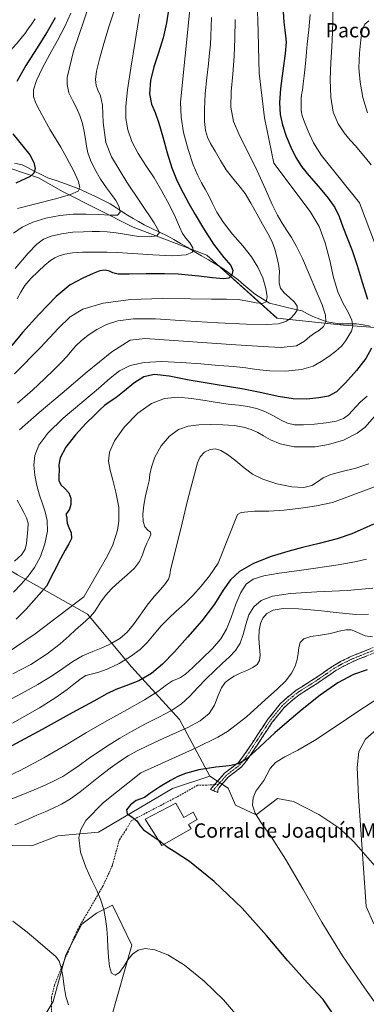
# Model space of a CAD drawing. Units: metres. Extents: x 628385 to 631853, y 4704169 to 4706547.
# Drawn here: x 631008 to 631201, y 4705432 to 4705982 of the extents above; entities that cross this region are included whole.
import ezdxf
from ezdxf.enums import TextEntityAlignment as Align

# ---------------------------------------------------------------- set-up
doc = ezdxf.new("R2010")
doc.units = ezdxf.units.M
doc.header["$MEASUREMENT"] = 0
doc.linetypes.add('TRAZO_Y_PUNTO', pattern=[1, 0.5, -0.25, 0, -0.25])
doc.linetypes.add('TRAZOSX2', pattern=[1.5, 1, -0.5])
for name, color, linetype, lineweight in [('Arbolado forestal CxS', 92, 'Continuous', 0), ('Camino', 19, 'TRAZOSX2', 0), ('Camino Cxs', 19, 'Continuous', 0), ('Camino eje', 19, 'TRAZO_Y_PUNTO', 0), ('Corriente natural lineal', 142, 'Continuous', 13), ('Cultivos herbáceos CxS', 92, 'Continuous', 0), ('Curva de nivel maestra', 36, 'Continuous', 30), ('Curva de nivel normal', 36, 'Continuous', 0), ('Edificación industrial', 135, 'Continuous', 13), ('Edificación industrial Cxs', 135, 'Continuous', 13), ('Matorral CxS', 135, 'Continuous', 0), ('Senda', 19, 'TRAZOSX2', 0), ('Texto cartográfico', 19, 'Continuous', 0)]:
    doc.layers.add(name, color=color, linetype=linetype, lineweight=lineweight)
doc.styles.add('Arial', font='txt', dxfattribs={"height": 0.2})

# ---------------------------------------------------------------- blocks, each defined once
blk = doc.blocks.new('*U150')
at = {"layer": 'Matorral CxS', "color": 135, "linetype": 'Continuous', "lineweight": 0}
blk.add_polyline3d([(631241.6633, 4705807.1985, 537.1195), (631188.7829, 4705811.1161, 519.0257), (631151.5721, 4705815.0333, 509.5299), (631112.4025, 4705850.2855, 497.3845), (631071.2749, 4705865.9541, 488.6208), (631032.1049, 4705885.5391, 479.5256), (631018.3961, 4705893.3733, 475.8345), (630994.8943, 4705901.2075, 471.8993)], dxfattribs=at)
blk = doc.blocks.new('*U191')
at = {"layer": 'Curva de nivel normal', "color": 36, "linetype": 'Continuous', "lineweight": 0}
blk.add_polyline3d([(631006.61, 4705767.59, 510), (631014.99, 4705774.96, 510), (631021.86, 4705781.24, 510), (631026.96, 4705786.19, 510), (631031.04, 4705790.32, 510), (631034.46, 4705793.93, 510), (631037.06, 4705796.98, 510), (631039.26, 4705799.67, 510), (631042.16, 4705802.45, 510), (631046.21, 4705805.56, 510), (631051.02, 4705808.76, 510), (631056.33, 4705811.59, 510), (631062.74, 4705813.67, 510), (631071.43, 4705814.73, 510), (631083.76, 4705814.64, 510), (631100.23, 4705813.66, 510), (631118.65, 4705812.48, 510), (631134.6, 4705811.73, 510), (631145.6, 4705811.58, 510), (631152.39, 4705811.99, 510), (631156.55, 4705813.13, 510), (631159.3, 4705815.01, 510), (631161.37, 4705817.23, 510), (631162.76, 4705819.45, 510), (631162.91, 4705821.68, 510), (631161.38, 4705824.06, 510), (631158.54, 4705826.58, 510), (631155.52, 4705829.16, 510), (631153.47, 4705831.81, 510), (631152.76, 4705834.67, 510), (631152.85, 4705837.81, 510), (631152.88, 4705841.29, 510), (631152.4, 4705845.14, 510), (631151.51, 4705849.31, 510), (631150.39, 4705853.52, 510), (631148.83, 4705857.72, 510), (631146.5, 4705862.29, 510), (631143.51, 4705867.53, 510), (631140.26, 4705873.31, 510), (631137.01, 4705879.19, 510), (631133.76, 4705884.58, 510), (631130.33, 4705889.15, 510), (631126.73, 4705893.31, 510), (631123.23, 4705897.86, 510), (631119.99, 4705903.05, 510), (631117.02, 4705908.22, 510), (631114.51, 4705912.52, 510), (631112.73, 4705916.03, 510), (631111.65, 4705919.79, 510), (631111.11, 4705924.83, 510), (631111.07, 4705931.74, 510), (631111.52, 4705940.32, 510), (631112.34, 4705949.29, 510), (631113.25, 4705957.1, 510), (631113.97, 4705963.1, 510), (631114.37, 4705967.85, 510), (631114.57, 4705972.51, 510), (631114.73, 4705977.61, 510), (631114.99, 4705982.8, 510)], dxfattribs=at)
blk = doc.blocks.new('*U206')
at = {"layer": 'Curva de nivel normal', "color": 36, "linetype": 'Continuous', "lineweight": 0}
blk.add_polyline3d([(631006.7, 4705876.31, 480), (631016.97, 4705878.97, 480), (631027.82, 4705881.59, 480), (631036.32, 4705884.06, 480), (631040.56, 4705886, 480), (631041.59, 4705887.86, 480), (631040.68, 4705891.44, 480), (631037.96, 4705897.45, 480), (631034.33, 4705904.39, 480), (631030.85, 4705910.48, 480), (631027.84, 4705915.43, 480), (631024.92, 4705920.24, 480), (631021.89, 4705925.51, 480), (631019.08, 4705930.71, 480), (631016.92, 4705935.11, 480), (631015.65, 4705938.76, 480), (631015.65, 4705942.56, 480), (631017.38, 4705947.79, 480), (631020.69, 4705954.74, 480), (631024.81, 4705962.4, 480), (631029.05, 4705970.1, 480), (631033.03, 4705977.86, 480), (631036.42, 4705985.33, 480)], dxfattribs=at)
blk = doc.blocks.new('*U207')
at = {"layer": 'Curva de nivel normal', "color": 36, "linetype": 'Continuous', "lineweight": 0}
blk.add_polyline3d([(631005.31, 4705842.78, 490), (631012.67, 4705851.34, 490), (631017.48, 4705856.44, 490), (631021.21, 4705859.15, 490), (631025.57, 4705860.83, 490), (631031.22, 4705862.11, 490), (631037.58, 4705862.99, 490), (631043.49, 4705863.35, 490), (631048.3, 4705863.41, 490), (631052.42, 4705863.42, 490), (631056.7, 4705863.27, 490), (631061.71, 4705862.72, 490), (631067.61, 4705861.73, 490), (631074.16, 4705860.74, 490), (631080.28, 4705860.39, 490), (631084.45, 4705861.04, 490), (631085.93, 4705862.89, 490), (631083.03, 4705868.33, 490), (631067.7, 4705891, 490), (631059.26, 4705905.07, 490), (631055.98, 4705913.18, 490), (631054.59, 4705924.34, 490), (631054.15, 4705933.88, 490), (631053, 4705939.13, 490), (631051.58, 4705942.25, 490), (631050.54, 4705944.95, 490), (631050.26, 4705948.27, 490), (631050.82, 4705952.93, 490), (631052.4, 4705959.64, 490), (631054.85, 4705968.42, 490), (631057.83, 4705978.3, 490), (631061.2, 4705988.31, 490)], dxfattribs=at)
blk = doc.blocks.new('*U210')
at = {"layer": 'Curva de nivel normal', "color": 36, "linetype": 'Continuous', "lineweight": 0}
blk.add_polyline3d([(631074.89, 4705984.66, 495), (631072.31, 4705969.4, 495), (631069.97, 4705954.7, 495), (631068.13, 4705942.5, 495), (631067.18, 4705933.42, 495), (631067.18, 4705926.51, 495), (631068.25, 4705920.22, 495), (631070.56, 4705913.7, 495), (631074.07, 4705907.03, 495), (631078.42, 4705900.32, 495), (631082.95, 4705893.4, 495), (631087.36, 4705885.96, 495), (631091.49, 4705878.23, 495), (631094.86, 4705871.29, 495), (631097.17, 4705866.03, 495), (631098.88, 4705862.4, 495), (631100.75, 4705859.67, 495), (631102.93, 4705857.07, 495), (631104.6, 4705854.35, 495), (631104.38, 4705851.94, 495), (631100.82, 4705850.41, 495), (631093.15, 4705849.94, 495), (631082.27, 4705850.35, 495), (631071.08, 4705851.12, 495), (631062.42, 4705851.67, 495), (631056.78, 4705851.88, 495), (631052.62, 4705851.94, 495), (631048.2, 4705851.98, 495), (631042.91, 4705851.92, 495), (631037.46, 4705851.53, 495), (631033.05, 4705850.81, 495), (631029.96, 4705849.91, 495), (631027.56, 4705848.82, 495), (631025.11, 4705847.19, 495), (631022.02, 4705844.67, 495), (631018.15, 4705841.21, 495), (631014.12, 4705837.2, 495), (631010.84, 4705833.24, 495), (631008.49, 4705829.54, 495), (631006.45, 4705825.8, 495)], dxfattribs=at)
blk = doc.blocks.new('*U215')
at = {"layer": 'Curva de nivel normal', "color": 36, "linetype": 'Continuous', "lineweight": 0}
blk.add_polyline3d([(631047.27, 4705991.43, 485), (631037.89, 4705964.15, 485), (631034.48, 4705949.42, 485), (631034.37, 4705945.56, 485), (631035.36, 4705940.84, 485), (631037.52, 4705936.45, 485), (631039.55, 4705932.4, 485), (631041.41, 4705928.17, 485), (631042.95, 4705923.78, 485), (631043.96, 4705919.3, 485), (631044.57, 4705914.96, 485), (631045.15, 4705911, 485), (631046.01, 4705907.36, 485), (631047.45, 4705903.34, 485), (631049.83, 4705898.29, 485), (631053.02, 4705892.71, 485), (631056.3, 4705887.88, 485), (631059.2, 4705884.16, 485), (631061.68, 4705880.75, 485), (631063.53, 4705877.18, 485), (631064.06, 4705874.17, 485), (631062.46, 4705872.65, 485), (631058.28, 4705872.51, 485), (631052.05, 4705872.89, 485), (631044.98, 4705873.16, 485), (631037.74, 4705873.07, 485), (631030.24, 4705872.4, 485), (631022.55, 4705870.91, 485), (631015.29, 4705868.65, 485), (631009.22, 4705865.83, 485), (631004.48, 4705862.53, 485)], dxfattribs=at)
blk = doc.blocks.new('*U217')
at = {"layer": 'Curva de nivel normal', "color": 36, "linetype": 'Continuous', "lineweight": 0}
blk.add_polyline3d([(631004.44, 4705662.19, 520), (631008.79, 4705666.7, 520), (631012.63, 4705671.01, 520), (631016.27, 4705675.84, 520), (631019.49, 4705681.96, 520), (631021.98, 4705689.2, 520), (631023.36, 4705696.28, 520), (631023.34, 4705702.2, 520), (631022.19, 4705707.07, 520), (631020.62, 4705711.51, 520), (631019, 4705716.26, 520), (631017.45, 4705721.69, 520), (631016.29, 4705727.44, 520), (631015.85, 4705732.97, 520), (631016.4, 4705738.35, 520), (631018.62, 4705744.13, 520), (631023.65, 4705750.97, 520), (631032.14, 4705759.2, 520), (631042.57, 4705768.06, 520), (631051.84, 4705775.86, 520), (631058.47, 4705781.62, 520), (631063.72, 4705785.69, 520), (631069.62, 4705788.58, 520), (631077.35, 4705790.34, 520), (631087.08, 4705790.86, 520), (631098.08, 4705790.39, 520), (631109.09, 4705789.53, 520), (631119.13, 4705788.73, 520), (631127.48, 4705788.03, 520), (631134.08, 4705787.28, 520), (631140.2, 4705786.39, 520), (631147.58, 4705785.6, 520), (631156.51, 4705785.43, 520), (631165.18, 4705786.34, 520), (631171.71, 4705788.28, 520), (631176.31, 4705790.84, 520), (631180.43, 4705793.68, 520), (631184.5, 4705796.67, 520), (631187.79, 4705799.72, 520), (631190.01, 4705802.67, 520), (631191.69, 4705805.38, 520), (631193.11, 4705807.91, 520), (631193.88, 4705810.63, 520), (631193.41, 4705813.93, 520), (631191.48, 4705818.09, 520), (631188.56, 4705823.28, 520), (631185.62, 4705829.71, 520), (631183.18, 4705837.73, 520), (631180.98, 4705847.26, 520), (631178.44, 4705857.14, 520), (631175.08, 4705866.28, 520), (631170.06, 4705874.56, 520), (631149.76, 4705901.58, 520), (631144.56, 4705926.84, 520), (631141.67, 4705951.78, 520), (631141.29, 4705966.48, 520), (631141.08, 4705974.84, 520), (631140.8, 4705980.98, 520), (631140.6, 4705986.32, 520)], dxfattribs=at)
blk = doc.blocks.new('*U222')
at = {"layer": 'Curva de nivel normal', "color": 36, "linetype": 'Continuous', "lineweight": 0}
for points in [[(631005.05, 4705679.44, 515), (631009.04, 4705683.09, 515), (631011.05, 4705686.08, 515), (631011.72, 4705689.31, 515), (631012.03, 4705693.14, 515), (631012.47, 4705697.1, 515), (631012.59, 4705700.63, 515), (631011.81, 4705703.72, 515), (631010.28, 4705706.67, 515), (631008.47, 4705709.74, 515), (631006.42, 4705713.41, 515)], [(631007.9, 4705752.7, 515), (631018.87, 4705762.36, 515), (631031.68, 4705773.15, 515), (631045.5, 4705785.04, 515), (631059.39, 4705796.24, 515), (631069.54, 4705802.83, 515), (631077.92, 4705803.75, 515), (631128.56, 4705800.11, 515), (631146.86, 4705799.01, 515), (631153.95, 4705798.76, 515), (631162.4, 4705799.69, 515), (631167, 4705802.26, 515), (631169.88, 4705804.76, 515), (631172.55, 4705806.75, 515), (631175.29, 4705808.46, 515), (631177.62, 4705810.43, 515), (631178.91, 4705813.03, 515), (631178.65, 4705816.76, 515), (631176.7, 4705822.45, 515), (631173.42, 4705830.39, 515), (631169.53, 4705839.6, 515), (631165.77, 4705848.32, 515), (631162.51, 4705855.11, 515), (631159.69, 4705860.01, 515), (631157.06, 4705864.06, 515), (631154.47, 4705868.03, 515), (631151.86, 4705872.53, 515), (631148.92, 4705878.6, 515), (631145.18, 4705887.08, 515), (631140.56, 4705897.3, 515), (631135.51, 4705907.54, 515), (631130.78, 4705916.7, 515), (631127.37, 4705924.85, 515), (631125.87, 4705932.82, 515), (631126.02, 4705941.61, 515), (631126.92, 4705951.35, 515), (631127.73, 4705961.31, 515), (631128.08, 4705971.24, 515), (631128.28, 4705981.81, 515)]]:
    blk.add_polyline3d(points, dxfattribs=at)
blk = doc.blocks.new('*U230')
at = {"layer": 'Curva de nivel maestra', "color": 36, "linetype": 'Continuous', "lineweight": 30}
for points in [[(631027.66, 4705982.67, 475), (631023.26, 4705974.8, 475), (631017.23, 4705965.41, 475), (631011.39, 4705956.03, 475), (631006.36, 4705947.17, 475)], [(631004.16, 4705917.97, 475), (631013.6, 4705906.3, 475), (631015.83, 4705901.91, 475), (631016.57, 4705898.54, 475), (631015.88, 4705896.08, 475), (631013.79, 4705894.12, 475), (631005.8, 4705890.39, 475)]]:
    blk.add_polyline3d(points, dxfattribs=at)

msp = doc.modelspace()

# ---------------------------------------------------------------- linework, layer by layer
at = {"layer": 'Arbolado forestal CxS', "color": 92, "linetype": 'Continuous', "lineweight": 0}
for points in [[(630847.51, 4705779.67, 451.67), (630889.13, 4705738.03, 473.32), (630916.06, 4705723.33, 480.69), (630945.43, 4705708.63, 491.85), (631006.64, 4705671.89, 519.45), (631045.81, 4705649.85, 535.36), (631070.29, 4705620.45, 547.61), (631097.21, 4705591.06, 563.88), (631114.05, 4705559.39, 576.83)], [(631006.64, 4705671.89, 519.45), (631045.81, 4705649.85, 535.36), (631070.29, 4705620.45, 547.61), (631097.21, 4705591.06, 563.88), (631114.05, 4705559.39, 576.83), (631093.27, 4705552.5, 576.9), (631052.01, 4705528.16, 571.7), (631029.22, 4705526.15, 569.34), (631014.7, 4705520.61, 568.04), (631001.39, 4705520.76, 566.96)], [(631114.05, 4705559.39, 576.83), (631093.27, 4705552.5, 576.9), (631052.01, 4705528.16, 571.7), (631029.22, 4705526.15, 569.34), (631014.7, 4705520.61, 568.04), (631001.39, 4705520.76, 566.96), (630998.7, 4705521.66, 566.58), (630985.21, 4705506.51, 565.85), (630975.62, 4705484.67, 564.63), (630960.41, 4705458.87, 563.52), (630953.58, 4705428.85, 560.76)], [(631017.55, 4705418.39, 562.75), (631026.52, 4705433.65, 564.29), (631033.71, 4705459.76, 565.78), (631042.68, 4705476.76, 567.83), (631050.76, 4705483.04, 569.49), (631059.73, 4705487.53, 571.28), (631070.51, 4705465.08, 569.96), (631058.84, 4705423.78, 565.27)], [(631017.55, 4705418.39, 562.75), (631026.52, 4705433.65, 564.29), (631033.71, 4705459.76, 565.78), (631042.68, 4705476.76, 567.83), (631050.76, 4705483.04, 569.49), (631059.73, 4705487.53, 571.28), (631070.51, 4705465.08, 569.96), (631058.84, 4705423.78, 565.27)]]:
    msp.add_polyline3d(points, dxfattribs=at)
at = {"layer": 'Camino', "color": 19, "linetype": 'TRAZOSX2', "lineweight": 0}
for points in [[(631208.61, 4705629.31), (631194.41, 4705623.63), (631188.48, 4705620.73), (631184.34, 4705618.37), (631178.2, 4705614.08), (631174, 4705611.25), (631163.75, 4705604.71), (631159.03, 4705600.94), (631155.58, 4705597.76), (631148.91, 4705589.52), (631135.37, 4705569.05), (631131.97, 4705564.75), (631124.33, 4705558.87), (631119.35, 4705553.14), (631118.61, 4705551.78), (631118.48, 4705550.38), (631115.91, 4705551.47)], [(631116.79, 4705554.77), (631122.27, 4705561.07), (631129.85, 4705566.9), (631132.94, 4705570.81), (631146.49, 4705591.3), (631153.39, 4705599.82), (631157.08, 4705603.22), (631162.3, 4705607.38), (631163.28, 4705608), (631172.36, 4705613.77), (631176.51, 4705616.55), (631182.74, 4705620.9), (631187.07, 4705623.38), (631193.2, 4705626.37), (631207.5, 4705632.09)], [(631115.91, 4705551.47), (631114.46, 4705552.09), (631116.79, 4705554.77)]]:
    msp.add_lwpolyline(points, dxfattribs=at)
at = {"layer": 'Camino Cxs', "color": 19, "linetype": 'Continuous', "lineweight": 0}
msp.add_polyline3d([(631201.51, 4705626.47, 572.37), (631197.96, 4705625.05, 572.88), (631194.41, 4705623.63, 573.07), (631191.45, 4705622.18, 573.15), (631188.48, 4705620.73, 573.41), (631184.34, 4705618.37, 573.51), (631181.27, 4705616.23, 573.62), (631178.2, 4705614.08, 573.66), (631176.1, 4705612.67, 573.57), (631174, 4705611.25, 573.47), (631170.58, 4705609.07, 573.27), (631167.17, 4705606.89, 573.09), (631163.75, 4705604.71, 572.94), (631161.39, 4705602.82, 572.86), (631159.03, 4705600.94, 572.94), (631155.58, 4705597.76, 572.84), (631153.36, 4705595.01, 573.12), (631151.13, 4705592.27, 573.29), (631148.91, 4705589.52, 573.6), (631146.2, 4705585.43, 573.8), (631143.49, 4705581.33, 574.11), (631140.79, 4705577.24, 574.34), (631138.08, 4705573.14, 574.82), (631135.37, 4705569.05, 575.01), (631133.67, 4705566.9, 575.23), (631131.97, 4705564.75, 575.42), (631128.15, 4705561.81, 575.8), (631124.33, 4705558.87, 576.22), (631121.84, 4705556.01, 576.82), (631119.35, 4705553.14, 577.39), (631118.61, 4705551.78, 577.46), (631118.48, 4705550.38, 577.55), (631114.46, 4705552.09, 577.4), (631117.06, 4705555.08, 577.01), (631119.67, 4705558.08, 576.33), (631122.27, 4705561.07, 575.77), (631126.06, 4705563.99, 575.13), (631129.85, 4705566.9, 574.68), (631132.94, 4705570.81, 574.16), (631135.65, 4705574.91, 573.74), (631138.36, 4705579.01, 573.5), (631141.07, 4705583.1, 573.54), (631143.78, 4705587.2, 573.37), (631146.49, 4705591.3, 573.07), (631148.79, 4705594.14, 572.76), (631151.09, 4705596.98, 572.64), (631153.39, 4705599.82, 572.27), (631155.24, 4705601.52, 572.23), (631157.08, 4705603.22, 572.47), (631159.69, 4705605.3, 572.25), (631162.3, 4705607.38, 572.49), (631163.28, 4705608, 572.52), (631166.31, 4705609.92, 572.6), (631169.33, 4705611.85, 572.77), (631172.36, 4705613.77, 572.82), (631176.51, 4705616.55, 573), (631179.63, 4705618.73, 572.91), (631182.74, 4705620.9, 572.91), (631187.07, 4705623.38, 572.66), (631190.14, 4705624.88, 572.49), (631193.2, 4705626.37, 572.32), (631196.78, 4705627.8, 572.05), (631200.35, 4705629.23, 571.56), (631203.93, 4705630.66, 571.16)], dxfattribs=at)
at = {"layer": 'Camino eje', "color": 19, "linetype": 'TRAZO_Y_PUNTO', "lineweight": 0}
for points in [[(631208.06, 4705630.7), (631193.81, 4705625), (631190.74, 4705623.51), (631187.78, 4705622.06), (631185.71, 4705620.88), (631183.54, 4705619.64), (631177.36, 4705615.32), (631175.28, 4705613.93), (631173.18, 4705612.51), (631163.34, 4705606.26), (631160.27, 4705603.85), (631158.06, 4705602.08), (631154.49, 4705598.79), (631147.7, 4705590.41), (631134.16, 4705569.93), (631130.91, 4705565.83), (631123.3, 4705559.97), (631118.94, 4705554.96)], [(631118.94, 4705554.96), (631115.91, 4705551.47)]]:
    msp.add_lwpolyline(points, dxfattribs=at)
at = {"layer": 'Corriente natural lineal', "color": 142, "linetype": 'Continuous', "lineweight": 13}
for points in [[(631016.53, 4705982.19, 473.23), (631014.63, 4705979.37, 472.96), (631012.74, 4705976.55, 472.73), (631010.84, 4705973.73, 472.4), (631008.55, 4705971.09, 472.05), (631006.27, 4705968.44, 471.66), (631003.98, 4705965.8, 471.37), (631001.06, 4705962.17, 470.84), (630998.13, 4705958.55, 470.27), (630995.21, 4705954.92, 469.91), (630992.91, 4705951.32, 469.55), (630990.6, 4705947.72, 469.04), (630988.61, 4705943.99, 468.33), (630986.62, 4705940.26, 467.65), (630984.93, 4705936.49, 467.47), (630983.23, 4705932.72, 467.31), (630981.54, 4705928.95, 466.42), (630979.84, 4705925.18, 466.03), (630978.15, 4705921.41, 465.53), (630976.88, 4705917.85, 464.81), (630975.62, 4705914.28, 464.89), (630974.35, 4705910.72, 465.19), (630973.08, 4705907.15, 464.75)], [(631203.52, 4705810.66, 523.32), (631199.75, 4705811.32, 521.82), (631195.99, 4705811.98, 520.2), (631191.21, 4705811.92, 518.27), (631186.42, 4705811.86, 516.72), (631182.89, 4705812.46, 515.49), (631179.35, 4705813.05, 514.27), (631175.44, 4705814.49, 513.08), (631171.52, 4705815.93, 511.95), (631168.61, 4705817.52, 511.07), (631165.7, 4705819.1, 510.07), (631161.12, 4705820.18, 509.34), (631156.55, 4705821.26, 507.66), (631151.97, 4705822.33, 506.34), (631147.39, 4705823.41, 504.64), (631143.48, 4705825.8, 504.09), (631139.56, 4705828.19, 502.94), (631136.35, 4705830.93, 502.36), (631133.14, 4705833.68, 501.51), (631129.93, 4705836.42, 501.39), (631127.06, 4705838.57, 499.71), (631124.2, 4705840.72, 498.83), (631121.33, 4705842.87, 497.52), (631117.35, 4705845.23, 497.97), (631113.36, 4705847.58, 496.5), (631109.38, 4705849.94, 495.61), (631105.39, 4705852.29, 494.53), (631101.41, 4705854.65, 493.78), (631097.72, 4705856.77, 492.94), (631094.02, 4705858.89, 491.58), (631090.33, 4705861.01, 490.68), (631086.01, 4705863.08, 489.03), (631081.7, 4705865.16, 488.2), (631077.38, 4705867.23, 487.5), (631074.31, 4705869, 487.1), (631071.25, 4705870.77, 486.9), (631068.18, 4705872.54, 485.81), (631064.9, 4705874.67, 484.84), (631061.63, 4705876.8, 483.75), (631058.35, 4705878.93, 483.31), (631054.25, 4705880.92, 482.61), (631050.16, 4705882.92, 481.04), (631046.06, 4705884.91, 480.35), (631041.96, 4705886.9, 479.68), (631038.44, 4705888.19, 478.84), (631034.92, 4705889.49, 478.3), (631031.4, 4705890.78, 477.69), (631027.68, 4705892.04, 476.61), (631023.96, 4705893.3, 475.69), (631019.97, 4705895.23, 475.12), (631015.97, 4705897.16, 474.66), (631012.62, 4705898.94, 474.17), (631009.27, 4705900.72, 473.33), (631005.03, 4705901.67, 472.21)]]:
    msp.add_polyline3d(points, dxfattribs=at)
at = {"layer": 'Cultivos herbáceos CxS', "color": 92, "linetype": 'Continuous', "lineweight": 0}
for points in [[(630953.58, 4705428.85, 560.76), (630960.41, 4705458.87, 563.52), (630975.62, 4705484.67, 564.63), (630985.21, 4705506.51, 565.85), (630998.7, 4705521.66, 566.58), (631001.39, 4705520.76, 566.96), (631014.7, 4705520.61, 568.04), (631029.22, 4705526.15, 569.34), (631052.01, 4705528.16, 571.7), (631093.27, 4705552.5, 576.9), (631114.05, 4705559.39, 576.83), (631124.39, 4705552.68, 578.52), (631128.45, 4705543.26, 579.17), (631140.03, 4705537.84, 580.15), (631151.86, 4705547.04, 581.74), (631160.8, 4705545.37, 581.95), (631174.96, 4705538.12, 584.28), (631186.61, 4705530.17, 584.34), (631194.42, 4705522.75, 584.32), (631207.52, 4705507.85, 588.18)], [(631114.05, 4705559.39, 576.83), (631093.27, 4705552.5, 576.9), (631052.01, 4705528.16, 571.7), (631029.22, 4705526.15, 569.34), (631014.7, 4705520.61, 568.04), (631001.39, 4705520.76, 566.96), (630998.7, 4705521.66, 566.58), (630985.21, 4705506.51, 565.85), (630975.62, 4705484.67, 564.63), (630960.41, 4705458.87, 563.52), (630953.58, 4705428.85, 560.76)], [(631114.05, 4705559.39, 576.83), (631124.39, 4705552.68, 578.52), (631128.45, 4705543.26, 579.17), (631140.03, 4705537.84, 580.15), (631151.86, 4705547.04, 581.74), (631160.8, 4705545.37, 581.95), (631174.96, 4705538.12, 584.28), (631186.61, 4705530.17, 584.34), (631194.42, 4705522.75, 584.32), (631207.52, 4705507.85, 588.18), (631212.33, 4705501.9, 589.17), (631241.05, 4705526.14, 595.64), (631253.27, 4705531.9, 598.03), (631263.14, 4705518.82, 599.01), (631264.69, 4705511.78, 597.66)], [(631058.84, 4705423.78, 565.27), (631070.51, 4705465.08, 569.96), (631059.73, 4705487.53, 571.28), (631050.76, 4705483.04, 569.49), (631042.68, 4705476.76, 567.83), (631033.71, 4705459.76, 565.78), (631026.52, 4705433.65, 564.29), (631017.55, 4705418.39, 562.75)], [(631017.55, 4705418.39, 562.75), (631026.52, 4705433.65, 564.29), (631033.71, 4705459.76, 565.78), (631042.68, 4705476.76, 567.83), (631050.76, 4705483.04, 569.49), (631059.73, 4705487.53, 571.28), (631070.51, 4705465.08, 569.96), (631058.84, 4705423.78, 565.27)]]:
    msp.add_polyline3d(points, dxfattribs=at)
at = {"layer": 'Curva de nivel maestra', "color": 36, "linetype": 'Continuous', "lineweight": 30}
for points in [[(631091.24, 4705988.36, 500), (631089.97, 4705980, 500), (631088.02, 4705971.57, 500), (631085.37, 4705963.24, 500), (631082.82, 4705955.38, 500), (631081.02, 4705947.67, 500), (631080.47, 4705940.34, 500), (631081.57, 4705934.59, 500), (631083.55, 4705929.78, 500), (631085.65, 4705923.99, 500), (631087.89, 4705916.27, 500), (631090.25, 4705907.42, 500), (631092.77, 4705899.01, 500), (631095.82, 4705891.58, 500), (631099.14, 4705884.97, 500), (631102.38, 4705879.07, 500), (631105.96, 4705872.89, 500), (631110.53, 4705865.19, 500), (631116.14, 4705856.46, 500), (631121.85, 4705848.94, 500), (631125.72, 4705844.38, 500), (631126.95, 4705841.74, 500), (631126.39, 4705839.31, 500), (631124.75, 4705837.46, 500), (631121.67, 4705837.01, 500), (631115.61, 4705837.65, 500), (631108.01, 4705838.48, 500), (631101.9, 4705839.05, 500), (631096.46, 4705839.55, 500), (631088.72, 4705839.87, 500), (631078.62, 4705839.88, 500), (631069.13, 4705839.65, 500), (631062.83, 4705839.67, 500), (631059.84, 4705840.37, 500), (631058.03, 4705841.33, 500), (631055.69, 4705841.88, 500), (631052.73, 4705841.54, 500), (631048.85, 4705840.04, 500), (631043.09, 4705837.46, 500), (631036.1, 4705833.63, 500), (631028.22, 4705827.08, 500), (631018.6, 4705817.03, 500), (631009.57, 4705806.98, 500), (631003.48, 4705799.81, 500)], [(631154.93, 4705986.03, 525), (631155.38, 4705980.23, 525), (631155.88, 4705975.75, 525), (631156.32, 4705972.72, 525), (631156.63, 4705969.18, 525), (631156.19, 4705962.76, 525), (631154.84, 4705953.2, 525), (631153.5, 4705943.29, 525), (631152.93, 4705935.24, 525), (631153.28, 4705928.84, 525), (631154.62, 4705922.9, 525), (631156.77, 4705916.71, 525), (631159.32, 4705910.55, 525), (631162.09, 4705904.71, 525), (631165.3, 4705899.66, 525), (631169.43, 4705894.76, 525), (631174.82, 4705888.49, 525), (631180.18, 4705881.99, 525), (631183.91, 4705876.78, 525), (631186.26, 4705871.75, 525), (631188.33, 4705866.05, 525), (631190.71, 4705859.89, 525), (631193.46, 4705852.76, 525), (631196.29, 4705844.43, 525), (631199.19, 4705835.19, 525), (631202.18, 4705825.74, 525)], [(631204.28, 4705798.41, 525), (631201.15, 4705792.53, 525), (631195.94, 4705785.81, 525), (631189.82, 4705778.91, 525), (631184.86, 4705773.97, 525), (631180.4, 4705771.57, 525), (631174.96, 4705770.54, 525), (631168.23, 4705769.89, 525), (631160.66, 4705769.97, 525), (631152.3, 4705771.4, 525), (631143.17, 4705773.45, 525), (631131.87, 4705775.57, 525), (631117.11, 4705777.96, 525), (631102.49, 4705780.54, 525), (631091.31, 4705782.73, 525), (631083.24, 4705783.63, 525), (631077.18, 4705782.41, 525), (631071.64, 4705778.85, 525), (631066.2, 4705774.34, 525), (631061.58, 4705770.67, 525), (631057.95, 4705768.2, 525), (631055.19, 4705766.24, 525), (631052.86, 4705764.05, 525), (631049.67, 4705760.99, 525), (631044.92, 4705756.34, 525), (631039.07, 4705750.02, 525), (631033.62, 4705743.04, 525), (631030.48, 4705737.18, 525), (631029.75, 4705733.15, 525), (631029.91, 4705730, 525), (631029.78, 4705727.08, 525), (631029.77, 4705724.39, 525), (631030.86, 4705722.08, 525), (631033.12, 4705720.04, 525), (631035.32, 4705717.65, 525), (631036.45, 4705714.53, 525), (631036.49, 4705711.13, 525), (631035.79, 4705708.42, 525), (631034.69, 4705706.83, 525), (631033.84, 4705705.83, 525), (631033.82, 4705704.86, 525), (631034.15, 4705703.73, 525), (631034.16, 4705702.33, 525), (631034.34, 4705700.57, 525), (631035.41, 4705698.31, 525), (631036.71, 4705695.27, 525), (631036.82, 4705692.05, 525), (631035.37, 4705689.13, 525), (631033.23, 4705685.62, 525), (631030.63, 4705680.69, 525), (631022.97, 4705665.45, 525), (631011.56, 4705652.7, 525), (631005.9, 4705647, 525)], [(631205.46, 4705700.16, 550), (631199.72, 4705697.44, 550), (631193.36, 4705694.63, 550), (631185.08, 4705691.9, 550), (631175.05, 4705689.26, 550), (631165.8, 4705686.99, 550), (631157.7, 4705684.89, 550), (631148.33, 4705682.11, 550), (631138.38, 4705678.21, 550), (631130.71, 4705673.75, 550), (631125.68, 4705668.98, 550), (631121.59, 4705663.17, 550), (631116.62, 4705655.47, 550), (631109.58, 4705646.22, 550), (631101.69, 4705637.04, 550), (631094.33, 4705628.83, 550), (631087.69, 4705621.89, 550), (631081.5, 4705616.68, 550), (631074.36, 4705612.69, 550), (631067.18, 4705609.82, 550), (631061.62, 4705607.83, 550), (631056.52, 4705605.39, 550), (631049.24, 4705601.36, 550), (631037.23, 4705594.72, 550), (631020.4, 4705585.51, 550), (631003.54, 4705576.42, 550)], [(631201.91, 4705618.85, 575), (631194.33, 4705616.16, 575), (631185.6, 4705611.56, 575), (631175.58, 4705604.62, 575), (631165.55, 4705596.58, 575), (631157.03, 4705589.39, 575), (631150.43, 4705583.64, 575), (631144.71, 4705578.43, 575), (631139.16, 4705573.21, 575), (631134.28, 4705568.88, 575), (631130.03, 4705566.31, 575), (631124.95, 4705565.2, 575), (631117.44, 4705564.51, 575), (631107.97, 4705562.99, 575), (631100.42, 4705560.97, 575), (631096.25, 4705559.23, 575), (631092.2, 4705557.05, 575), (631086.21, 4705553.5, 575), (631080.58, 4705549.73, 575), (631077.53, 4705547.62, 575), (631075.57, 4705546.82, 575), (631073.02, 4705545.81, 575), (631069.77, 4705543.52, 575), (631067.56, 4705540.73, 575), (631067.97, 4705538.5, 575), (631070.51, 4705536.68, 575), (631073.33, 4705534.48, 575), (631075.23, 4705531.81, 575), (631077.02, 4705529.57, 575), (631079.76, 4705527.61, 575), (631083.02, 4705525.48, 575), (631085.31, 4705523.84, 575)], [(631085.31, 4705523.84, 575), (631086.11, 4705523.26, 575), (631088.37, 4705521.29, 575)], [(631182.62, 4705427.23, 575), (631177.42, 4705434.8, 575), (631168.56, 4705444.09, 575), (631157.58, 4705456.34, 575), (631145.66, 4705470.55, 575), (631132.05, 4705485.84, 575), (631116.51, 4705500.73, 575), (631102.7, 4705511.79, 575), (631094.11, 4705517.4, 575), (631090.18, 4705519.75, 575), (631088.37, 4705521.29, 575)]]:
    msp.add_polyline3d(points, dxfattribs=at)
at = {"layer": 'Curva de nivel normal', "color": 36, "linetype": 'Continuous', "lineweight": 0}
for points in [[(631204.15, 4705900.69, 535), (631201.01, 4705904.6, 535), (631198.02, 4705908.1, 535), (631195.31, 4705911.23, 535), (631192.48, 4705914.47, 535), (631189.12, 4705918.43, 535), (631185.64, 4705923.47, 535), (631182.98, 4705930.02, 535), (631181.56, 4705938.5, 535), (631181.22, 4705948.27, 535), (631181.58, 4705957.81, 535), (631182.17, 4705966.51, 535), (631182.59, 4705974.49, 535), (631182.67, 4705981.49, 535), (631182.75, 4705987.43, 535), (631183.41, 4705992.78, 535), (631184.99, 4705997.7, 535), (631187.54, 4706001.61, 535), (631191.21, 4706003.93, 535), (631196.15, 4706004.6, 535), (631202.02, 4706004.07, 535)], [(631102.83, 4705987.43, 505), (631097.63, 4705935.57, 505), (631098.01, 4705927.33, 505), (631099.45, 4705918.69, 505), (631101.9, 4705909.17, 505), (631104.76, 4705900.68, 505), (631107.3, 4705894.72, 505), (631109.46, 4705890.65, 505), (631111.51, 4705887.08, 505), (631113.52, 4705883.27, 505), (631115.56, 4705879.02, 505), (631118.05, 4705874.16, 505), (631121.73, 4705868.45, 505), (631126.82, 4705861.97, 505), (631132.42, 4705855.38, 505), (631137.31, 4705849.33, 505), (631140.96, 4705843.56, 505), (631143.59, 4705837.53, 505), (631145.37, 4705831.6, 505), (631146.15, 4705826.94, 505), (631145.59, 4705824.22, 505), (631143.52, 4705823.29, 505), (631140.02, 4705823.65, 505), (631135.34, 4705824.63, 505), (631129.81, 4705825.45, 505), (631123.34, 4705825.71, 505), (631114.97, 4705825.66, 505), (631103.2, 4705825.8, 505), (631087.52, 4705826.03, 505), (631070.06, 4705825.54, 505), (631054.49, 4705823.52, 505), (631043.23, 4705820.11, 505), (631036.03, 4705815.78, 505), (631029.66, 4705809.44, 505), (631019.54, 4705798.69, 505), (631005.11, 4705784.03, 505)], [(631170.11, 4705984.55, 530), (631169.3, 4705976.04, 530), (631168.49, 4705968.04, 530), (631167.83, 4705961.27, 530), (631167.28, 4705955.43, 530), (631166.75, 4705950.26, 530), (631166.26, 4705945.89, 530), (631165.79, 4705942.37, 530), (631165.34, 4705939.71, 530), (631165.06, 4705937.72, 530), (631165.02, 4705935.9, 530), (631165.03, 4705933.69, 530), (631165.14, 4705931.04, 530), (631165.69, 4705928.08, 530), (631166.91, 4705924.41, 530), (631168.89, 4705919.44, 530), (631171.91, 4705913, 530), (631176.34, 4705905.79, 530), (631197.65, 4705879.43, 530), (631221.85, 4705815.36, 530)], [(631202.12, 4705929.66, 540), (631199.58, 4705938.22, 540), (631197.96, 4705946.71, 540), (631197.33, 4705954.87, 540), (631197.6, 4705962.96, 540), (631198.31, 4705970.35, 540), (631199.21, 4705975.86, 540), (631200.58, 4705979.17, 540), (631202.8, 4705981, 540)], [(631201.88, 4705771.57, 530), (631198.25, 4705768.31, 530), (631195.63, 4705765.65, 530), (631193.56, 4705763.32, 530), (631191.48, 4705761.05, 530), (631188.73, 4705758.99, 530), (631184.61, 4705757.54, 530), (631178.97, 4705756.66, 530), (631172.53, 4705756, 530), (631166.4, 4705755.53, 530), (631161.39, 4705755.56, 530), (631157.49, 4705756.41, 530), (631153.81, 4705758.16, 530), (631149.58, 4705760.58, 530), (631144.87, 4705763, 530), (631140.12, 4705764.71, 530), (631135.3, 4705765.72, 530), (631130.07, 4705766.44, 530), (631124.37, 4705767.16, 530), (631118.22, 4705768.05, 530), (631111.41, 4705769.17, 530), (631103.88, 4705770.3, 530), (631096.18, 4705770.89, 530), (631088.79, 4705770.22, 530), (631081.54, 4705767.48, 530), (631073.96, 4705762.04, 530), (631066.48, 4705754.43, 530), (631060.78, 4705746.59, 530), (631057.98, 4705740.2, 530), (631057.58, 4705735.19, 530), (631058.46, 4705730.3, 530), (631059.94, 4705724.61, 530), (631061.67, 4705717.97, 530), (631063.25, 4705709.58, 530), (631063.36, 4705701.74, 530), (631062.58, 4705696.74, 530), (631059.91, 4705688.49, 530), (631056.96, 4705682.4, 530), (631043.73, 4705659.45, 530), (631016.58, 4705638.89, 530), (631000.99, 4705628.23, 530)], [(631004.01, 4705616.51, 535), (631014.05, 4705621.79, 535), (631023.25, 4705627.69, 535), (631030.52, 4705633.32, 535), (631035.52, 4705637.78, 535), (631039.06, 4705641.04, 535), (631044.87, 4705646.13, 535), (631047.48, 4705648.63, 535), (631049.64, 4705651.11, 535), (631051.37, 4705653.7, 535), (631053.19, 4705656.7, 535), (631055.77, 4705660.26, 535), (631059.33, 4705664.16, 535), (631063.58, 4705668.02, 535), (631068, 4705671.74, 535), (631071.93, 4705675.47, 535), (631074.8, 4705679.29, 535), (631076.53, 4705683, 535), (631077.66, 4705686.4, 535), (631078.89, 4705689.47, 535), (631080.29, 4705692.15, 535), (631081.18, 4705694.24, 535), (631080.91, 4705695.67, 535), (631079.52, 4705696.83, 535), (631077.84, 4705698.58, 535), (631076.81, 4705701.53, 535), (631076.67, 4705705.69, 535), (631077.17, 4705710.68, 535), (631078.12, 4705715.88, 535), (631079.26, 4705720.53, 535), (631080.14, 4705724.33, 535), (631080.66, 4705727.81, 535), (631081.43, 4705731.96, 535), (631083.39, 4705737.5, 535), (631086.9, 4705743.78, 535), (631091.47, 4705749.23, 535), (631096.55, 4705752.88, 535), (631101.96, 4705754.86, 535), (631107.87, 4705755.62, 535), (631114.44, 4705755.67, 535), (631121.29, 4705755.47, 535), (631127.59, 4705755.09, 535), (631132.85, 4705754.27, 535), (631137.15, 4705752.91, 535), (631140.78, 4705751.21, 535), (631144.1, 4705749.32, 535), (631147.92, 4705747.18, 535), (631153.29, 4705744.93, 535), (631161.21, 4705743.29, 535), (631172.93, 4705743.33, 535), (631180.37, 4705744.49, 535), (631188.67, 4705746.94, 535), (631196.39, 4705750.81, 535), (631200.74, 4705754.29, 535), (631213.6, 4705769, 535)], [(630998.48, 4705600.03, 540), (631008.91, 4705605.52, 540), (631018.08, 4705610.59, 540), (631025.76, 4705615.29, 540), (631032.06, 4705619.63, 540), (631037.52, 4705623.46, 540), (631042.96, 4705626.58, 540), (631048.7, 4705629.08, 540), (631054.3, 4705631.32, 540), (631059.35, 4705633.62, 540), (631063.86, 4705636.33, 540), (631067.89, 4705639.76, 540), (631071.54, 4705644.09, 540), (631075.17, 4705649.3, 540), (631079.1, 4705654.83, 540), (631083.08, 4705659.8, 540), (631086.63, 4705663.82, 540), (631089.39, 4705666.94, 540), (631091.08, 4705669.42, 540), (631091.7, 4705671.72, 540), (631092.15, 4705674.59, 540), (631097.96, 4705697.45, 540), (631101.61, 4705713.22, 540), (631107.25, 4705734.25, 540), (631108.69, 4705737.71, 540), (631111.17, 4705740.26, 540), (631114.18, 4705741.8, 540), (631117.16, 4705742.14, 540), (631120.18, 4705741.21, 540), (631123.96, 4705738.91, 540), (631128.6, 4705735.36, 540), (631133.28, 4705731.46, 540), (631137.85, 4705728.06, 540), (631143.65, 4705725.17, 540), (631151.45, 4705722.68, 540), (631159.8, 4705720.96, 540), (631166.52, 4705720.58, 540), (631171.01, 4705721.64, 540), (631174.18, 4705723.68, 540), (631177.31, 4705725.92, 540), (631181.69, 4705727.8, 540), (631188.01, 4705729.46, 540), (631195.57, 4705731.35, 540), (631202.82, 4705733.86, 540)], [(631003.87, 4705589.06, 545), (631010.8, 4705592.89, 545), (631018.93, 4705597.61, 545), (631027.51, 4705602.96, 545), (631034.49, 4705607.85, 545), (631039.06, 4705611.52, 545), (631042.18, 4705614, 545), (631044.89, 4705615.54, 545), (631047.8, 4705616.45, 545), (631051.55, 4705617.39, 545), (631056.83, 4705619.23, 545), (631063.4, 4705622.32, 545), (631069.87, 4705626.16, 545), (631075.09, 4705630.18, 545), (631079.2, 4705634.31, 545), (631082.99, 4705638.74, 545), (631086.97, 4705643.32, 545), (631091.1, 4705647.6, 545), (631095.34, 4705651.5, 545), (631099.84, 4705655.61, 545), (631104.52, 4705660.34, 545), (631109.16, 4705665.51, 545), (631113.94, 4705671.3, 545), (631118.67, 4705678.26, 545), (631129.46, 4705705.45, 545), (631131.58, 4705706.58, 545), (631139.07, 4705707.31, 545), (631146.95, 4705707.4, 545), (631155.53, 4705707.99, 545), (631164.8, 4705708.97, 545), (631173.69, 4705710.39, 545), (631182.48, 4705712.27, 545), (631211.02, 4705722.86, 545)], [(631201.51, 4705680.63, 555), (631195.98, 4705679.25, 555), (631191.01, 4705678.31, 555), (631185.67, 4705677.42, 555), (631179.4, 4705676.39, 555), (631171.79, 4705675.26, 555), (631162.57, 4705674.06, 555), (631152.7, 4705672.73, 555), (631144.2, 4705671.23, 555), (631138.21, 4705669.38, 555), (631134.27, 4705666.58, 555), (631131.31, 4705662, 555), (631128.55, 4705655.38, 555), (631125.93, 4705647.91, 555), (631123.4, 4705641.41, 555), (631120.17, 4705636.06, 555), (631115.48, 4705630.72, 555), (631109.82, 4705625.1, 555), (631104.54, 4705620.06, 555), (631100.52, 4705616.46, 555), (631097.77, 4705614.52, 555), (631095.64, 4705613.64, 555), (631093.25, 4705612.6, 555), (631089.89, 4705610.36, 555), (631084.97, 4705606.73, 555), (631077.69, 4705602.08, 555), (631067.79, 4705596.55, 555), (631056.51, 4705590.38, 555), (631045.28, 4705583.89, 555), (631033.85, 4705576.98, 555), (631021.4, 4705569.67, 555), (631008.15, 4705562.61, 555), (630995.3, 4705556.64, 555)], [(631001.7, 4705546.13, 560), (631008.77, 4705548.85, 560), (631015.93, 4705551.75, 560), (631022.08, 4705554.37, 560), (631027.25, 4705556.79, 560), (631031.97, 4705559.32, 560), (631036.5, 4705562.19, 560), (631041.13, 4705565.47, 560), (631046.22, 4705569.11, 560), (631051.86, 4705572.98, 560), (631057.82, 4705576.91, 560), (631063.85, 4705580.69, 560), (631070.32, 4705584.44, 560), (631077.76, 4705588.38, 560), (631085.61, 4705592.36, 560), (631092.58, 4705596.13, 560), (631098.2, 4705599.88, 560), (631102.94, 4705604.12, 560), (631107.46, 4705608.91, 560), (631112.05, 4705613.75, 560), (631116.62, 4705618.21, 560), (631121, 4705622.28, 560), (631125.04, 4705626.01, 560), (631128.48, 4705629.6, 560), (631131.04, 4705633.63, 560), (631132.75, 4705638.58, 560), (631134.09, 4705644.16, 560), (631135.81, 4705649.48, 560), (631138.6, 4705653.95, 560), (631142.81, 4705657.4, 560), (631149.08, 4705659.85, 560), (631159.05, 4705661.42, 560), (631173.81, 4705662.35, 560), (631190.77, 4705663.12, 560), (631205.16, 4705664.29, 560)], [(631005.17, 4705532.26, 565), (631008.81, 4705533.84, 565), (631012.97, 4705535.72, 565), (631017.57, 4705537.63, 565), (631022.2, 4705539.53, 565), (631026.7, 4705541.54, 565), (631031.28, 4705543.87, 565), (631036.27, 4705546.83, 565), (631041.69, 4705550.66, 565), (631047.32, 4705555.14, 565), (631052.9, 4705559.7, 565), (631058.35, 4705563.95, 565), (631063.57, 4705567.72, 565), (631068.5, 4705570.87, 565), (631073.48, 4705573.61, 565), (631079.2, 4705576.4, 565), (631086, 4705579.55, 565), (631093.71, 4705582.98, 565), (631101.7, 4705586.58, 565), (631108.72, 4705590.32, 565), (631113.67, 4705594.38, 565), (631116.67, 4705599.16, 565), (631118.71, 4705604.38, 565), (631120.59, 4705608.8, 565), (631122.65, 4705611.74, 565), (631124.98, 4705613.67, 565), (631127.68, 4705615.28, 565), (631130.94, 4705616.86, 565), (631134.65, 4705618.44, 565), (631138.09, 4705620.06, 565), (631140.57, 4705621.84, 565), (631141.86, 4705624.07, 565), (631142.09, 4705627.19, 565), (631141.74, 4705631.44, 565), (631141.46, 4705636.31, 565), (631141.64, 4705640.86, 565), (631142.35, 4705644.61, 565), (631143.72, 4705647.67, 565), (631145.98, 4705650.18, 565), (631149.51, 4705652.02, 565), (631155.09, 4705652.99, 565), (631163.63, 4705652.91, 565), (631174.77, 4705651.89, 565), (631186.2, 4705650.58, 565), (631195.55, 4705649.77, 565), (631202.67, 4705649.79, 565)], [(631129.58, 4705425.54, 570), (631121.73, 4705434.67, 570), (631110.87, 4705445.05, 570), (631099.9, 4705453.97, 570), (631090.68, 4705459.72, 570), (631083.46, 4705462.52, 570), (631078.03, 4705463.18, 570), (631074, 4705462.28, 570), (631070.9, 4705460.13, 570), (631068.36, 4705456.95, 570), (631066.03, 4705453.23, 570), (631063.61, 4705449.95, 570), (631061.2, 4705448.37, 570), (631059.24, 4705449.42, 570), (631058, 4705453.15, 570), (631057.41, 4705458.48, 570), (631057.19, 4705463.93, 570), (631056.97, 4705469.05, 570), (631056.54, 4705474.31, 570), (631055.85, 4705479.8, 570), (631054.82, 4705485.11, 570), (631053.31, 4705490.15, 570), (631051.12, 4705495.25, 570), (631048.18, 4705501.17, 570), (631044.8, 4705508.62, 570), (631041.9, 4705516.99, 570), (631040.96, 4705525.3, 570), (631042.01, 4705529.71, 570), (631044.89, 4705534.79, 570), (631054.78, 4705544.75, 570), (631075.52, 4705561.36, 570), (631106.49, 4705575.28, 570), (631118.61, 4705581.27, 570), (631123.99, 4705584.32, 570), (631134.59, 4705592.61, 570), (631145.05, 4705602.02, 570), (631151.94, 4705608.16, 570), (631156.5, 4705612.72, 570), (631159.65, 4705616.86, 570), (631161.7, 4705620.84, 570), (631162.88, 4705624.56, 570), (631163.47, 4705628, 570), (631163.77, 4705631.19, 570), (631164.43, 4705634.01, 570), (631166.46, 4705636.16, 570), (631170.43, 4705637.42, 570), (631175.8, 4705638.18, 570), (631181.38, 4705639.13, 570), (631186.27, 4705640.32, 570), (631190.13, 4705641.12, 570), (631193.04, 4705641.06, 570), (631195.45, 4705640.26, 570), (631197.86, 4705639.03, 570), (631200.72, 4705637.78, 570), (631204.92, 4705637.21, 570)], [(631210.96, 4705426.47, 580), (631200.39, 4705441.33, 580), (631188.11, 4705459.19, 580), (631176.52, 4705477.99, 580), (631165.94, 4705496.62, 580), (631156.33, 4705513.17, 580), (631148.42, 4705525.44, 580), (631142.73, 4705533.44, 580), (631139.29, 4705538.85, 580), (631137.91, 4705543.3, 580), (631138.19, 4705547.41, 580), (631139.68, 4705550.99, 580), (631141.91, 4705554.07, 580), (631144.16, 4705557.08, 580), (631145.97, 4705560.28, 580), (631147.76, 4705563.67, 580), (631150.76, 4705567.03, 580), (631155.9, 4705570.29, 580), (631163.19, 4705574.04, 580), (631172.56, 4705579.42, 580), (631184.09, 4705586.93, 580), (631196.67, 4705595.45, 580), (631208.44, 4705603.1, 580)], [(631205.59, 4705477.04, 585), (631201.4, 4705486.64, 585), (631197.09, 4705548.1, 585), (631196.32, 4705564.19, 585), (631197.31, 4705573.12, 585), (631200.92, 4705580.03, 585), (631215.17, 4705592.53, 585)], [(631035.25, 4705431.9, 565), (631033.74, 4705436.51, 565), (631032.83, 4705442.12, 565), (631032.04, 4705447.85, 565), (631031.13, 4705452.68, 565), (631029.97, 4705456.22, 565), (631028.12, 4705458.77, 565), (631024.77, 4705461.59, 565), (631019.34, 4705466.19, 565), (631012.16, 4705472.44, 565), (631004.12, 4705478.56, 565)]]:
    msp.add_polyline3d(points, dxfattribs=at)
at = {"layer": 'Edificación industrial', "color": 135, "linetype": 'Continuous', "lineweight": 13}
msp.add_polyline3d([(631095.07, 4705544.35, 576.85), (631099.65, 4705536.42, 576.62), (631104.74, 4705539.34, 577.42), (631107.05, 4705535.34, 577.16), (631102.19, 4705532.53, 576.34), (631103.62, 4705530.06, 576.37), (631087.31, 4705520.68, 574.81), (631077.9, 4705535.52, 575.25), (631095.07, 4705544.35, 576.85)], dxfattribs=at)
at = {"layer": 'Edificación industrial Cxs', "color": 135, "linetype": 'Continuous', "lineweight": 13}
msp.add_polyline3d([(631095.07, 4705544.35, 576.85), (631099.65, 4705536.42, 576.61), (631104.74, 4705539.34, 577.42), (631107.05, 4705535.34, 577.16), (631102.19, 4705532.53, 576.34), (631103.62, 4705530.06, 576.37), (631087.31, 4705520.68, 574.81), (631077.9, 4705535.52, 575.25), (631095.07, 4705544.35, 576.85)], close=True, dxfattribs=at)
at = {"layer": 'Matorral CxS', "color": 135, "linetype": 'Continuous', "lineweight": 0}
for points in [[(631446.11, 4705808.7, 614.65), (631426.73, 4705796.77, 608.58), (631407.36, 4705784.2, 602.72), (631370.19, 4705796.56, 584.43), (631330.05, 4705801.23, 569.17), (631276.18, 4705796.02, 549.71), (631241.66, 4705807.2, 537.12), (631188.78, 4705811.12, 519.03), (631151.57, 4705815.03, 509.53), (631112.4, 4705850.29, 497.38), (631071.27, 4705865.95, 488.62), (631032.1, 4705885.54, 479.53), (631018.4, 4705893.37, 475.83), (630994.89, 4705901.21, 471.9), (630981.98, 4705902.09, 470.26), (630969.07, 4705902.96, 465.28), (630950.56, 4705882.16, 466.08), (630932.52, 4705867.72, 463.67), (630912.08, 4705847.51, 461.96), (630891.08, 4705824.73, 457.78), (630875.99, 4705794.63, 457.99), (630847.51, 4705779.67, 451.67)], [(631446.11, 4705808.7, 614.65), (631426.73, 4705796.77, 608.58), (631407.36, 4705784.2, 602.72), (631370.19, 4705796.56, 584.43), (631330.05, 4705801.23, 569.17), (631276.18, 4705796.02, 549.71), (631241.66, 4705807.2, 537.12), (631188.78, 4705811.12, 519.03), (631151.57, 4705815.03, 509.53), (631112.4, 4705850.29, 497.38), (631071.27, 4705865.95, 488.62), (631032.1, 4705885.54, 479.53), (631018.4, 4705893.37, 475.83), (630994.89, 4705901.21, 471.9), (630981.98, 4705902.09, 470.26), (630969.07, 4705902.96, 465.28), (630950.56, 4705882.16, 466.08), (630932.52, 4705867.72, 463.67), (630912.08, 4705847.51, 461.96), (630891.08, 4705824.73, 457.78), (630875.99, 4705794.63, 457.99), (630847.51, 4705779.67, 451.67)], [(630994.89, 4705901.21, 471.9), (631018.4, 4705893.37, 475.83), (631032.1, 4705885.54, 479.53), (631071.27, 4705865.95, 488.62), (631112.4, 4705850.29, 497.38), (631151.57, 4705815.03, 509.53), (631188.78, 4705811.12, 519.03), (631241.66, 4705807.2, 537.12)], [(630847.51, 4705779.67, 451.67), (630889.13, 4705738.03, 473.32), (630916.06, 4705723.33, 480.69), (630945.43, 4705708.63, 491.85), (631006.64, 4705671.89, 519.45), (631045.81, 4705649.85, 535.36), (631070.29, 4705620.45, 547.61), (631097.21, 4705591.06, 563.88), (631114.05, 4705559.39, 576.83)], [(631207.52, 4705507.85, 588.18), (631194.42, 4705522.75, 584.32), (631186.61, 4705530.17, 584.34), (631174.96, 4705538.12, 584.28), (631160.8, 4705545.37, 581.95), (631151.86, 4705547.04, 581.74), (631140.03, 4705537.84, 580.15), (631128.45, 4705543.26, 579.17), (631124.39, 4705552.68, 578.52), (631114.05, 4705559.39, 576.83), (631097.21, 4705591.06, 563.88), (631070.29, 4705620.45, 547.61), (631045.81, 4705649.85, 535.36), (631006.64, 4705671.89, 519.45)], [(631114.05, 4705559.39, 576.83), (631124.39, 4705552.68, 578.52), (631128.45, 4705543.26, 579.17), (631140.03, 4705537.84, 580.15), (631151.86, 4705547.04, 581.74), (631160.8, 4705545.37, 581.95), (631174.96, 4705538.12, 584.28), (631186.61, 4705530.17, 584.34), (631194.42, 4705522.75, 584.32), (631207.52, 4705507.85, 588.18), (631212.33, 4705501.9, 589.17), (631241.05, 4705526.14, 595.64), (631253.27, 4705531.9, 598.03), (631263.14, 4705518.82, 599.01), (631264.69, 4705511.78, 597.66)]]:
    msp.add_polyline3d(points, dxfattribs=at)
at = {"layer": 'Senda', "color": 19, "linetype": 'TRAZOSX2', "lineweight": 0}
for points in [[(631116.79, 4705554.77), (631112.31, 4705554.39), (631107.25, 4705554.39), (631095.21, 4705547.58), (631070.22, 4705534.6), (631067.46, 4705529.8), (631063.49, 4705523.85), (631059.66, 4705509.56), (631054.37, 4705498.05), (631045.24, 4705482.31), (631040.48, 4705474.24), (631036.77, 4705466.03), (631027.36, 4705442.75), (631025.6, 4705435.74), (631025.6, 4705428.33), (631026.94, 4705425.04), (631029.68, 4705419.1), (631035.71, 4705408.62), (631036.49, 4705399.69)], [(631118.94, 4705554.96), (631116.79, 4705554.77)]]:
    msp.add_lwpolyline(points, dxfattribs=at)

# ---------------------------------------------------------------- block references
at = {"layer": 'Curva de nivel maestra', "color": 36, "linetype": 'Continuous', "lineweight": 30}
msp.add_blockref('*U230', (0, 0), dxfattribs=at)
at = {"layer": 'Curva de nivel normal', "color": 36, "linetype": 'Continuous', "lineweight": 0}
for name in ['*U206', '*U215', '*U207', '*U210', '*U191', '*U222', '*U217']:
    msp.add_blockref(name, (0, 0), dxfattribs=at)
at = {"layer": 'Matorral CxS', "color": 135, "linetype": 'Continuous', "lineweight": 0}
msp.add_blockref('*U150', (0, 0), dxfattribs=at)

# ---------------------------------------------------------------- texts
at = {"layer": 'Texto cartográfico', "color": 19, "linetype": 'Continuous', "lineweight": 0, "style": 'Arial'}
for s, p in [('Paco de Ibón', (631211.8, 4705975.78)), ('Corral de Joaquín Mateo', (631167.51, 4705529.09))]:
    msp.add_text(s, height=8, dxfattribs=at).set_placement(p, align=Align.MIDDLE_CENTER)

doc.saveas('drawing.dxf')
